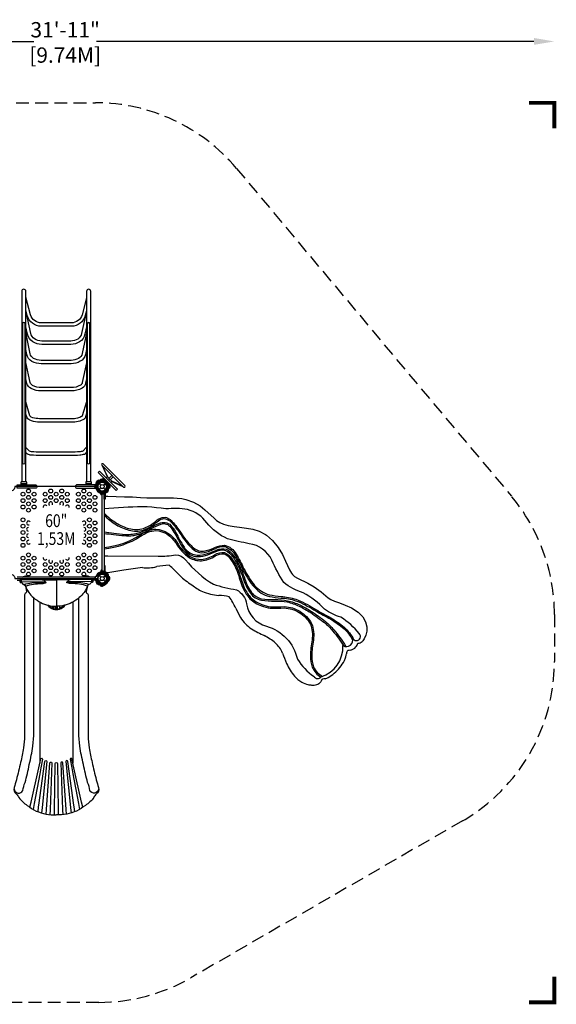
# Model space of a CAD drawing. Extents: x -128 to 293, y -203 to 183.
# Drawn here: x 83 to 293, y -203 to 183 of the extents above; entities that cross this region are included whole.
import ezdxf
from ezdxf.enums import TextEntityAlignment as Align

# ---------------------------------------------------------------- set-up
doc = ezdxf.new("R2010")
doc.units = 0
doc.header["$LTSCALE"] = 10
doc.header["$MEASUREMENT"] = 0
doc.linetypes.add('DASHED', pattern=[0.75, 0.5, -0.25])
doc.layers.get('Defpoints').update_dxf_attribs({"linetype": 'CONTINUOUS'})
for name, color, linetype in [('L1', 30, 'CONTINUOUS'), ('PW_DIMS_ASTM', 30, 'CONTINUOUS'), ('PW_FallZone_ASTM', 30, 'DASHED'), ('PW_STRUCTURE', 140, 'CONTINUOUS'), ('PW_SURFACING-CPSC', 161, 'DASHED')]:
    doc.layers.add(name, color=color, linetype=linetype)
doc.styles.add('PW-DIMS', font='arial.ttf', dxfattribs={"width": 0.8, "height": 6})
doc.dimstyles.new('PW-DETAIL', dxfattribs={"dimtxt": 8, "dimasz": 8, "dimexe": 3, "dimexo": 2, "dimgap": 1.5, "dimtad": 0, "dimtih": 1, "dimtoh": 1, "dimrnd": 1, "dimzin": 12, "dimdsep": 46, "dimlunit": 3, "dimtxsty": 'PW-DIMS', "dimcen": 0.03, "dimse1": 1, "dimse2": 1, "dimclrd": 256, "dimclre": 256, "dimclrt": 256, "dimadec": 0, "dimazin": 0, "dimtfac": 0.2, "dimtix": 1, "dimtofl": 0, "dimtmove": 0, "dimatfit": 3, "dimfxl": 1, "dimtolj": 1, "dimtzin": 0, "dimarcsym": 0})

# ---------------------------------------------------------------- blocks, each defined once
blk = doc.blocks.new('*D3')
at = {"layer": 'Defpoints', "color": 0, "transparency": 16777216}
for p in [(292.75, 174.16), (-90.25, 45.34), (292.75, -50.04)]:
    blk.add_point(p, dxfattribs=at)
at = {"layer": 'PW_DIMS_ASTM', "lineweight": -2, "transparency": 16777216}
for p, q in [((-82.25, 174.16), (89.01, 174.16)), ((284.75, 174.16), (113.48, 174.16))]:
    blk.add_line(p, q, dxfattribs=at)
at = {"layer": 'PW_DIMS_ASTM', "transparency": 16777216}
for points in [[(-82.25, 175.5), (-82.25, 172.83), (-90.25, 174.16)], [(284.75, 175.5), (284.75, 172.83), (292.75, 174.16)]]:
    blk.add_solid(points, dxfattribs=at)
at = {"layer": 'PW_DIMS_ASTM', "transparency": 16777216, "char_height": 6, "attachment_point": 5, "style": 'PW-DIMS'}
for s, insert in [('\\A1;31\'-11"', (101.25, 178.73)), ('\\A1;[9.74M]', (101.25, 168.82))]:
    blk.add_mtext(s, dxfattribs=dict(at, insert=insert))

msp = doc.modelspace()

# ---------------------------------------------------------------- linework, layer by layer
at = {"layer": 'PW_FallZone_ASTM', "linetype": 'Continuous', "const_width": 1.5}
for points in [[(292.749, 140.165), (292.749, 150.165), (282.749, 150.165)], [(292.749, 140.165), (292.749, 150.165), (282.749, 150.165)], [(282.749, -201.835), (292.749, -201.835), (292.749, -191.835)], [(282.749, -201.835), (292.749, -201.835), (292.749, -191.835)]]:
    msp.add_lwpolyline(points, dxfattribs=at)
at = {"layer": 'PW_FallZone_ASTM'}
msp.add_lwpolyline([(-53.34, -180.747), (-69.163, -164.923, -0.1989124), (-90.251, -114.012), (-90.251, 45.342, -0.1989124), (-69.163, 96.253), (-36.34, 129.077, -0.1989124), (14.572, 150.165), (113.171, 150.165, -0.2216947), (168.326, 124.446), (275.904, -3.76, -0.176327), (292.749, -50.041), (292.749, -68.467, -0.2679492), (256.749, -130.821), (150.456, -192.189, -0.1316525), (114.456, -201.835), (-2.428, -201.835, -0.1989124)], format="xyb", close=True, dxfattribs=at)
at = {"layer": 'PW_STRUCTURE'}
for p, q in [((115.687, 8.192), (117.766, 3.701)), ((115.88, 7.998), (117.856, 3.793)), ((86.186, 1.07), (83.941, 1.07)), ((111.563, 1.07), (109.308, 1.07)), ((113.49, 1.906, 60), (113.715, 2.148, 60)), ((113.715, 2.148, 60), (114.563, 1.3, 60)), ((114.513, 1.237), (115.198, 0.552)), ((114.604, 1.336), (114.521, 1.301)), ((114.55, 2.307), (114.713, 2.23)), ((115.5, 2.946), (115.83, 2.958)), ((115.83, 2.958), (115.83, 1.758)), ((116.302, 0.552), (116.987, 1.237)), ((117.766, 3.701), (117.857, 3.792)), ((119.452, 2.015), (119.543, 2.106)), ((123.94, -0.061), (119.452, 2.015)), ((123.746, 0.132), (119.541, 2.108)), ((114.513, -1.237), (115.198, -0.552)), ((114.968, -2.479), (114.906, -2.31)), ((115.616, -1.755), (115.699, -1.789)), ((116.302, -0.552), (116.987, -1.237)), ((116.95, -2.307, 60), (116.787, -2.23, 60)), ((116.896, -1.336, 60), (116.979, -1.301, 60)), ((117.785, -2.148), (116.937, -1.3)), ((118.01, -1.906), (117.785, -2.148)), ((114.968, -33.521), (114.906, -33.69)), ((115.616, -34.245), (115.699, -34.211)), ((118.002, -33.82), (116.875, -33.82)), ((117.898, -33.965, 60), (117.05, -34.813, 60)), ((117.656, -33.74, 60), (117.898, -33.965, 60)), ((111.258, -36.045), (84.421, -36.026)), ((97.802, -36.529), (97.805, -46.804)), ((113.443, -37.2, 60), (113.52, -37.037, 60)), ((114.414, -37.146, 60), (114.449, -37.229, 60)), ((114.513, -34.763), (115.198, -35.448)), ((114.513, -37.237), (115.198, -36.552)), ((115.83, -38.958), (115.83, -37.758)), ((116.302, -35.448), (116.987, -34.763)), ((116.302, -36.552), (116.987, -37.237)), ((115.5, -38.946), (115.83, -38.958)), ((219.295, -56.649), (218.921, -58.189)), ((218.038, -59.936), (217.725, -60.328)), ((218.278, -59.567), (218.038, -59.936)), ((218.921, -58.189), (218.278, -59.567))]:
    msp.add_line(p, q, dxfattribs=at)
at = {"layer": 'PW_STRUCTURE', "linetype": 'Continuous'}
for p, q in [((113, -0.653), (113, 0.653)), ((113.048, 0.714), (113.257, 0.744)), ((116.988, 2.288), (117.155, 2.415)), ((117.233, 2.406), (118.156, 1.483)), ((118.165, 1.405), (118.039, 1.237)), ((113.257, -0.742), (113.048, -0.714)), ((113, -35.347), (113, -36.653)), ((113.257, -35.258), (113.048, -35.286)), ((113.048, -36.714), (113.257, -36.744))]:
    msp.add_line(p, q, dxfattribs=at)
at = {"layer": 'PW_STRUCTURE'}
for points in [[(85.892, 1.816), (85.892, 76.335, 1), (84.232, 76.335), (84.232, 1.816)], [(111.268, 1.812), (111.268, 76.335, 1), (109.608, 76.335), (109.608, 1.812)], [(109.608, 73.845), (107.856, 67.235, -0.342804), (103.653, 64.033), (91.895, 64.033, -0.3353763), (87.683, 67.216), (85.892, 74.148)], [(109.608, 68.714), (109.127, 66.898, -0.3424773), (103.647, 62.718), (91.895, 62.718, -0.3361874), (86.413, 66.874), (85.892, 68.889)], [(109.608, 68.663), (107.7, 59.894, -0.1995097), (106.185, 57.718, -0.1472763), (103.443, 56.94), (92.065, 56.94, -0.1472986), (89.279, 57.78, -0.1910456), (87.77, 59.947), (85.892, 68.845)], [(109.608, 62.479), (108.985, 59.615, -0.1995097), (106.894, 56.61, -0.146819), (103.433, 55.625), (92.065, 55.625, -0.1472986), (88.553, 56.683, -0.1919003), (86.486, 59.662), (85.892, 62.476)], [(109.608, 60.043), (107.936, 52.028, -0.2033858), (106.465, 50.137, -0.1341724), (103.618, 49.343), (91.877, 49.343, -0.129987), (88.887, 50.134, -0.2168274), (87.562, 51.964), (85.892, 60.372)], [(109.608, 53.606), (109.216, 51.727, -0.204467), (107.123, 48.998, -0.1336003), (103.621, 48.028), (91.877, 48.028, -0.129987), (88.237, 48.991, -0.2169993), (86.272, 51.705), (85.892, 53.62)], [(109.608, 48.452), (107.952, 40.668, -0.2103798), (107.227, 39.663, -0.1377489), (103.638, 38.716), (91.904, 38.716, -0.1185652), (88.506, 39.533, -0.2048457), (87.548, 40.683), (85.892, 48.515)], [(109.608, 42.136), (109.238, 40.395, -0.2103798), (107.893, 38.529, -0.1374087), (103.628, 37.401), (91.904, 37.401, -0.1185652), (87.908, 38.362, -0.2097973), (86.272, 40.365), (85.892, 42.158)], [(109.608, 33.204), (107.97, 27.651, -0.1580233), (107.872, 27.478, -0.0927398), (106.044, 26.757, -0.0997412), (103.634, 26.513), (91.87, 26.513, -0.0192333), (90.503, 26.566, -0.0743437), (87.942, 27.153, -0.1551545), (87.469, 27.671), (85.892, 33.096)], [(109.608, 28.558), (109.241, 27.313, -0.1709254), (108.639, 26.407, -0.0930406), (106.364, 25.48, -0.0950303), (103.573, 25.198), (91.87, 25.198, -0.0192333), (90.402, 25.255, -0.0763944), (87.385, 25.96, -0.1790538), (86.229, 27.228), (85.892, 28.385)], [(109.608, 15.401), (108.185, 13.792, -0.035068), (106.833, 13.567, -0.0165428), (103.605, 13.459), (91.857, 13.459, -0.020378), (88.037, 13.614, -0.0659481), (87.255, 13.784), (85.892, 15.327)], [(109.608, 13.416), (109.048, 12.783, -0.0947399), (108.801, 12.592, -0.0427055), (106.938, 12.256, -0.0166341), (103.605, 12.144), (91.857, 12.144, -0.020378), (87.93, 12.304, -0.0763861), (86.641, 12.611, -0.1236531), (86.344, 12.829), (85.892, 13.34)], [(120.077, 3.801), (118.872, 2.595, 0.0595285), (118.345, 3.123), (119.55, 4.328)], [(86.186, 0.656), (86.186, 1.691, 0.4142136), (86.061, 1.816), (84.066, 1.816, 0.4142136), (83.941, 1.691), (83.941, 0.656)], [(111.563, 0.656), (111.563, 1.687, 0.4142136), (111.438, 1.812), (109.433, 1.812, 0.4142136), (109.308, 1.687), (109.308, 0.656)], [(113.834, -1.037, 0.0393346), (113.541, -0.801, -0.1063299), (113.032, -0.469, -0.7229921), (113.34, 0.561, -0.3542301), (113.906, 0.102, -0.0499668), (114.005, -0.136, -0.0499668)], [(112.91, 0.344), (112.957, 0.476, -0.1909432), (113.278, 0.773, 0.0909786), (113.693, 0.928, 0.0425784), (113.846, 1.059, 0.0425784)], [(113.238, 0.639), (113.397, 0.387, -0.2104522), (113.437, 0.116), (113.204, -0.486)], [(113.493, 1.753), (113.439, 1.639, 0.1909432), (113.455, 1.201, -0.0909786), (113.639, 0.798, -0.0425784), (113.655, 0.598)], [(113.522, 1.324), (113.813, 1.39, 0.2104522), (114.033, 1.553), (114.293, 2.144)], [(113.948, 0.016, 0.0086935), (114.008, 0.162)], [(114.109, 2.308, 0.0529228), (113.995, 2.257, 0.0529228)], [(114.502, 1.359, -0.0120854), (114.403, 1.117)], [(116.987, 1.794, -0.0971519), (116.807, 2.111, 0.1355386), (116.555, 2.705, 0.1668906), (115.85, 2.958)], [(117.544, 1.237, 0.0971519), (117.861, 1.057, -0.1355386), (118.455, 0.805, -0.1668906), (118.708, 0.1)], [(118.708, 0.08), (118.708, -0.25, -0.3694771), (118.135, -0.92)], [(115.75, -3.374), (115.742, -3.374, -0.3426673), (115.169, -2.929), (114.967, -2.3, 0.14748), (114.696, -1.907)], [(115.278, -2.792, 0.0529228), (115.395, -2.836, 0.0529228)], [(115.671, -1.843, -0.0120854), (115.912, -1.742)], [(116.106, -2.835), (116.226, -2.793, 0.1909432), (116.523, -2.472, -0.0909786), (116.678, -2.057, -0.0425784), (116.809, -1.904)], [(116.144, -2.143, -0.0971519), (116.495, -2.241, 0.1355386), (117.093, -2.482, 0.1668906), (117.771, -2.163)], [(117.074, -2.228), (117.14, -1.937, -0.2104522), (117.303, -1.717), (117.894, -1.457)], [(118.135, -0.92, 0.130272), (117.514, -1.278, 0.130272)], [(116.5, -27.059), (118.006, -27.062), (137.624, -27.288, 0.0513667), (144.549, -26.655, -0.2093558), (148.293, -28.614, 0.0818682), (159.249, -38.241, 0.0373184), (168.354, -40.389, -0.2399906), (172.224, -45.939, 0.2982401), (180.015, -54.602, -0.2745008), (192.139, -67.512, 0.0993253), (198.66, -74.33, 0.5204121), (201.396, -74.503, 0.3407248), (209.948, -62.258, 0.6687424), (213.819, -59.231, 1.2748367), (216.353, -57.56, 0.0774416), (209.154, -51.077, -0.0888865), (202.811, -48.018, 0.0755468), (194.374, -41.564, -0.0899), (186.83, -37.587, -0.0442241), (182.207, -28.795, 0.2440913), (173.322, -22.362, -0.0180056), (164.759, -20.399, -0.1248725), (156.713, -14.142, 0.1782494), (149.111, -9.042, 0.0712468), (140.632, -8.754, 0.0594772), (125.906, -8.119), (116.5, -8.737)], [(116.5, -10.38, 0.0687423), (121.294, -14.28, 0.0839152), (126.222, -16.417, 0.1396082), (131.901, -16.426, 0.0661017), (136.14, -14.015, -0.111925), (138.59, -12.356, -0.1742767), (140.934, -12.144, -0.0600358), (142.724, -13.25, -0.0465863), (146.104, -17.511, 0.0094517), (148.128, -20.313, 0.0633262), (151.493, -23.949, 0.2488917), (155.982, -25.218, 0.0580283), (160.031, -23.781, -0.1037143), (163.662, -22.967, -0.2289293), (168.125, -26.411, -0.0196491), (171.196, -32.137, 0.0473677), (175.422, -38.684, 0.1550687), (181.216, -42.322, 0.0301287), (185.746, -42.991, -0.0406966), (191.574, -44.064, -0.0446577), (198.699, -47.701, 0.0127071), (204.524, -50.974, -0.044836), (209.821, -54.485, -0.084192), (213.819, -59.231, 0.8559317)], [(116.5, -11.099, 0.0687423), (121.294, -14.999, 0.0745825), (126.222, -17.006, 0.1518851), (131.901, -17.07, 0.0538796), (136.14, -14.734, -0.0470695), (138.353, -13.002, -0.194076), (140.557, -12.631, -0.1039925), (142.657, -13.834, -0.0334542), (146.111, -18.183, 0.0189768), (148.128, -21.032, 0.0633262), (151.493, -24.668, 0.2160577), (155.643, -25.825, 0.0485572), (159.966, -24.307, -0.1349431), (163.714, -23.465, -0.1855086), (168.056, -27.217, -0.0247805), (170.988, -32.931, 0.0655958), (175.36, -39.427, 0.1546248), (181.216, -42.98, 0.0287568), (185.731, -43.615, -0.0657125), (191.45, -44.652, -0.0492786), (198.647, -48.261, 0.0079657), (204.476, -51.501, -0.0423214), (209.816, -55.12, -0.094462), (213.898, -60.264, -0.094462)], [(116.5, -17.771, -0.01798), (120.272, -18.219, 0.0298207), (124.793, -18.718, 0.0302359), (127.644, -18.613, 0.0281773), (129.436, -18.274, 0.0648131), (134.706, -15.996, -0.042888), (138.528, -14.216, -0.3362359), (143.057, -15.708, -0.0552251), (145.927, -20.727, -0.0085871), (147.774, -23.7, 0.0739764), (149.504, -25.574, 0.0852661), (151.708, -26.613, 0.0853852), (154.107, -26.815, 0.0800891), (157.815, -25.91, 0.0001491), (160.461, -24.849, -0.064647), (162.447, -24.365, -0.2403572), (165.784, -25.539, -0.1020494), (168.725, -29.412, -0.0333098), (171.61, -36.236, 0.0899052), (174.225, -41.443, 0.1783099), (178.155, -43.918, 0.0376196), (183.271, -44.211, -0.0392372), (188.285, -44.652, -0.0449775), (193.078, -46.301, -0.039146), (197.62, -48.876, -0.0300366), (203.141, -52.833, -0.0714715), (206.356, -56.096, -0.0525243), (211.101, -62.599)], [(116.5, -18.366, -0.0220204), (120.188, -18.793, 0.0179265), (124.46, -19.215, 0.0307673), (127.719, -19.19, 0.0144898), (129.574, -18.779, 0.0894483), (135.007, -16.393, -0.0328468), (138.728, -14.694, -0.3460781), (142.582, -15.999, -0.0502961), (145.595, -20.983, 0.0308433), (147.383, -24.026, 0.0711075), (149.133, -25.932, 0.1155564), (151.566, -27.176, 0.0855033), (154.165, -27.393, 0.0744865), (158.041, -26.365, -0.0126999), (160.671, -25.256, -0.0866254), (163.126, -24.743, -0.1560522), (166.181, -26.682, -0.0699861), (168.303, -29.77, -0.0305893), (171.109, -36.403, 0.0636861), (173.752, -41.779, 0.1798663), (178.057, -44.491, 0.0378702), (183.295, -44.791, -0.0379776), (188.167, -45.108, -0.0394185), (192.814, -46.758, -0.012565), (197.348, -49.291, 0.004023), (202.76, -53.23, -0.040643), (205.935, -56.496, -0.0489471), (210.333, -62.437)], [(116.5, -23.82, 0.114782), (130.478, -19.034, -0.1380259), (136.774, -16.626, -0.2394918), (144.983, -21.782, 0.1099136), (150.195, -27.428)], [(116.5, -24.359, 0.1153679), (130.78, -19.477, -0.1374374), (136.774, -17.165, -0.2381342), (144.521, -22.054, 0.1099489), (149.914, -27.89)], [(149.914, -27.89, 0.1218124), (154.557, -29.06, 0.1294133), (160.03, -27.139, -0.1753664), (163.522, -26.335, -0.1594858), (166.15, -28.651, -0.0864399), (168.934, -34.225, 0.0194242), (171.007, -40.127, 0.0698642), (173.57, -43.875, 0.0911297), (178.052, -46.709, 0.0475663), (181.529, -47.554, 0.0173004), (187.048, -47.513, -0.1186716), (192.813, -49.231, -0.1296967), (197.241, -53.822, -0.1297765), (197.882, -59.985, 0.0384086), (197.255, -66.268, 0.1009186), (197.979, -70.711, 0.1536892), (201.343, -74.567, 0.1536892)], [(150.195, -27.428, 0.1210475), (154.537, -28.523, 0.1290109), (159.734, -26.692, -0.179055), (163.663, -25.813, -0.1615054), (166.597, -28.355, -0.0860411), (169.447, -34.069, 0.0193469), (171.497, -39.908, 0.0691425), (173.95, -43.496, 0.0904864), (178.24, -46.207, 0.0469632), (181.575, -47.019, 0.0172812), (187.05, -46.977, -0.1192622), (193.087, -48.769, -0.1305735), (197.729, -53.595, -0.1306907), (198.411, -60.073, 0.0384724), (197.791, -66.284, 0.1007095), (198.476, -70.509, 0.1670422), (201.973, -74.306, 0.1670422)], [(115.75, -32.626), (115.742, -32.626, 0.3426673), (115.169, -33.071), (114.967, -33.7, -0.14748), (114.696, -34.093)], [(115.278, -33.208, -0.0529228), (115.395, -33.164, -0.0529228)], [(115.671, -34.157, 0.0120854), (115.912, -34.258)], [(116.106, -33.165), (116.226, -33.207, -0.1909432), (116.523, -33.528, 0.0909786), (116.678, -33.943, 0.0425784), (116.809, -34.096)], [(117.074, -33.772), (117.14, -34.063, 0.2104522), (117.303, -34.283), (117.894, -34.543)], [(83.559, -36.627), (83.561, -37.268, 0.489491), (83.896, -37.526, -0.400822), (84.359, -37.785, 0.3073614), (85.107, -38.383, -0.3697767), (85.671, -38.948), (86.166, -41.06, -0.3320644), (85.947, -41.561, 0.2026767), (85.368, -42.319, 0.0642468), (85.296, -42.891, 0.0086071), (85.305, -43.296), (85.346, -97.512, -0.0435488), (84.937, -102.254, -0.0104726), (83.818, -107.949, -0.0128341), (82.156, -114.727, 0.0019487), (81.332, -117.795, 0.3329909), (82.183, -120.364, -0.0940912), (83.135, -121.694, 0.0999045), (86.436, -124.742, 0.0623387), (89.895, -126.958, 0.1088408), (97.786, -128.502)], [(83.559, -36.748, -0.1749528), (84.087, -36.371)], [(84.072, -37.214, -0.1156204), (83.565, -37.22, -0.1382084)], [(84.072, -36.377), (84.168, -36.318), (90.833, -36.339, -0.0178024), (92.727, -36.488, 0.0025975), (97.802, -36.529, -1.5014242)], [(84.072, -36.377), (84.072, -37.214), (92.573, -37.218, -0.1150997), (93.859, -37.518, -9.4015153)], [(84.71, -35.342, -0.0956435), (85.307, -35.05, -0.1330565), (86.202, -35.05, -0.003868), (87.234, -35.342)], [(85.019, -38.342, -0.0813558), (91.495, -37.529, 0.0283908), (92.97, -37.483, -0.0660864), (93.843, -37.536, 0.8369725)], [(85.69, -38.922, -0.0758237), (91.98, -37.933, -0.0001216), (92.66, -37.913, 0.128428), (93.296, -37.73, 0.00052), (93.867, -37.528, -0.2570881)], [(92.902, -36.029, 0.436598), (92.727, -36.488, 0.1093405), (93.875, -37.527, 3.5574997)], [(111.532, -36.377), (111.436, -36.318), (104.772, -36.339, 0.0178024), (102.877, -36.488, -0.0025975), (97.802, -36.529, 1.5014242)], [(112.045, -36.722), (112.043, -37.268, -0.489491), (111.708, -37.526, 0.400822), (111.245, -37.785, -0.3073614), (110.497, -38.383, 0.3697767), (109.933, -38.948), (109.439, -41.06, 0.3320644), (109.657, -41.561, -0.2026767), (110.236, -42.319, -0.0642468), (110.308, -42.891, -0.0086071), (110.299, -43.296), (110.258, -97.512, 0.0435488), (110.667, -102.254, 0.0104726), (111.786, -107.949, 0.0128341), (113.449, -114.727, -0.0019487), (114.273, -117.795, -0.3329909), (113.421, -120.364, 0.0940912), (112.469, -121.694, -0.0999045), (109.168, -124.742, -0.0623387), (105.709, -126.958, -0.1088408), (97.819, -128.502)], [(102.724, -36.039, -0.4154622), (102.877, -36.488, -0.1093405), (101.73, -37.527)], [(109.914, -38.922, 0.0758237), (103.624, -37.933, 0.0001216), (102.944, -37.913, -0.128428), (102.308, -37.73, -0.00052), (101.738, -37.528, 0.2570881)], [(111.532, -36.377), (111.532, -37.214), (103.032, -37.218, 0.1150997), (101.745, -37.518, 9.4015153)], [(110.585, -38.342, 0.0813558), (104.11, -37.529, -0.0283908), (102.634, -37.483, 0.0660864), (101.761, -37.536, -0.8369725)], [(110.79, -35.342, 0.0956435), (110.193, -35.05, 0.1330565), (109.299, -35.05, 0.0115926), (108.044, -35.342)], [(112.045, -36.749, 0.1750938), (111.517, -36.371)], [(111.532, -37.214, 0.1156204), (112.039, -37.22, 0.1382084)], [(113.834, -34.963, -0.0393346), (113.541, -35.199, 0.1063299), (113.032, -35.531, 0.7229921), (113.34, -36.561, 0.3542301), (113.906, -36.102, 0.0499668), (114.005, -35.864, 0.0499668)], [(112.91, -36.344), (112.957, -36.476, 0.1909432), (113.278, -36.773, -0.0909786), (113.693, -36.928, -0.0425784), (113.846, -37.059, -0.0425784)], [(113.522, -37.324), (113.813, -37.39, -0.2104522), (114.033, -37.553), (114.293, -38.144)], [(113.948, -36.016, -0.0086935), (114.008, -36.162)], [(116.987, -37.794, 0.0971519), (116.807, -38.111, -0.1355386), (116.555, -38.705, -0.1668906), (115.85, -38.958)], [(118.135, -35.08, -0.130272), (117.514, -34.722, -0.130272)], [(117.544, -37.237, -0.0971519), (117.861, -37.057, 0.1355386), (118.455, -36.805, 0.1668906), (118.708, -36.1)], [(118.708, -36.08), (118.708, -35.75, 0.3694771), (118.135, -35.08)], [(85.671, -38.948, 0.1334868), (88.884, -43.471, 0.0586091), (91.711, -45.372, 0.1238704), (97.805, -46.827, -1.775713)], [(109.933, -38.948, -0.1334868), (106.721, -43.471, -0.0586091), (103.893, -45.372, -0.1238704), (97.799, -46.827, 1.775713)], [(81.255, -118.281, 0.7680008), (84.673, -118.908, -0.0652908), (85.556, -115.782, 0.0175719), (87.218, -108.781, 0.0231997), (88.606, -101.517, 0.0319881), (88.976, -96.097), (88.976, -43.635)], [(114.35, -118.281, -0.7680008), (110.931, -118.908, 0.0652908), (110.048, -115.782, -0.0175719), (108.386, -108.781, -0.0231997), (106.998, -101.517, -0.0319881), (106.628, -96.097), (106.628, -43.635)], [(94.308, -46.385, 0.1354817), (96.619, -47.916, 0.1547491), (98.985, -47.916, 0.135471), (101.305, -46.377, 1.0733543)], [(94.815, -46.508), (94.815, -46.618, 0.17601), (94.925, -46.84, 0.2138785), (95.318, -47.003, 0.4045099), (95.544, -46.811), (95.544, -46.646)], [(95.683, -46.667), (95.683, -47.127, 0.2745628), (95.923, -47.435, 0.1852747), (96.255, -47.465, 0.3204276), (96.425, -47.268), (96.425, -46.759)], [(96.553, -46.772), (96.553, -47.628, 0.256661), (96.667, -47.836, 0.2348362), (97.134, -47.915, 0.283723), (97.303, -47.709), (97.303, -46.818)], [(97.426, -46.821), (97.425, -47.787, 0.3181128), (97.578, -48.002, 0.2141818), (98.027, -48.002, 0.2979128), (98.179, -47.787), (98.179, -46.82)], [(99.051, -46.772), (99.051, -47.628, -0.256661), (98.937, -47.836, -0.2348362), (98.47, -47.915, -0.283723), (98.301, -47.709), (98.301, -46.818)], [(99.921, -46.667), (99.921, -47.127, -0.2745628), (99.681, -47.435, -0.1852747), (99.35, -47.465, -0.3204276), (99.18, -47.268), (99.179, -46.759)], [(100.789, -46.508), (100.789, -46.618, -0.17601), (100.68, -46.84, -0.2138785), (100.286, -47.003, -0.4045099), (100.06, -46.811), (100.06, -46.646)], [(87.432, -125.465), (87.906, -123.428), (90.9, -110.03), (91.679, -106.563, -0.3733412), (92.063, -106.28, -0.3973105), (92.377, -106.628), (91.726, -110.115), (91.312, -112.368), (89.119, -123.961), (88.761, -126.381)], [(90.965, -124.673), (93.314, -107.531, -0.9108677), (94.108, -107.565), (92.231, -125.522), (92.22, -125.707), (92.017, -127.725)], [(93.829, -128.173), (93.969, -126.329), (93.979, -126.205), (95.261, -108.178, -0.9186592), (96.085, -108.167), (95.348, -126.407), (95.347, -126.467), (95.282, -128.394)], [(101.775, -128.173), (101.636, -126.329), (101.626, -126.205), (100.344, -108.178, 0.9186592), (99.519, -108.167), (100.256, -126.407), (100.257, -126.467), (100.322, -128.394)], [(104.64, -124.673), (102.29, -107.531, 0.9108677), (101.496, -107.565), (103.373, -125.522), (103.385, -125.707), (103.587, -127.725)], [(108.172, -125.465), (107.698, -123.428), (104.704, -110.03), (103.925, -106.563, 0.3733412), (103.542, -106.28, 0.3973105), (103.227, -106.628), (103.879, -110.115), (104.292, -112.368), (106.486, -123.961), (106.843, -126.381)], [(97.067, -128.504), (97.108, -126.63), (97.384, -108.415, -0.9998388), (98.22, -108.415), (98.494, -126.63), (98.535, -128.492)]]:
    msp.add_lwpolyline(points, format="xyb", dxfattribs=at)
for points in [[(85.577, 9.329), (85.577, 63.657, 1), (84.548, 63.657), (84.548, 9.323, 0.8634588)], [(110.953, 9.329), (110.953, 63.657, 1), (109.924, 63.657), (109.924, 9.323, 0.8634588)], [(124.588, 0.351), (116.102, 8.837, 1), (115.572, 8.306), (124.057, -0.179, 0.9985296)], [(82.5, 0.656), (89.592, 0.656, -0.4142136), (90.25, -0.001), (90.25, -0.007, -0.4142136), (89.592, -0.664), (82.5, -0.664)], [(113, 0.656), (105.908, 0.656, 0.4142136), (105.25, -0.001), (105.25, -0.007, 0.4142136), (105.908, -0.664), (113, -0.664)]]:
    msp.add_lwpolyline(points, format="xyb", close=True, dxfattribs=at)
for points in [[(121.23, -1.589), (121.76, -1.059), (114.689, 6.012), (114.159, 5.482)], [(115.75, -33.75), (115.75, -2.25), (116.5, -2.25), (116.5, -33.75)], [(116.875, -2.037), (116.875, -4.953), (116.5, -4.953), (116.5, -2.037)], [(116.875, -33.963), (116.875, -31.047), (116.5, -31.047), (116.5, -33.963)]]:
    msp.add_lwpolyline(points, close=True, dxfattribs=at)
at = {"layer": 'PW_STRUCTURE', "elevation": 60}
msp.add_lwpolyline([(79.75, -1.781), (79.75, -34.219, -0.4142136), (81.531, -36), (113.969, -36, -0.4142136), (115.75, -34.219), (115.75, -1.781, -0.4142136), (113.969, 0), (81.531, 0, -0.4142136)], format="xyb", close=True, dxfattribs=at)
for points in [[(113.715, 2.148), (114.57, 1.292)], [(114.586, 1.306), (113.729, 2.163)], [(115.732, 2.592), (115.028, 2.229)], [(116.979, -1.301), (117.028, -1.281)], [(117.898, -33.965), (117.042, -34.82)], [(117.056, -34.836), (117.913, -33.979)], [(114.449, -37.229), (114.469, -37.278)], [(118.342, -35.982), (117.979, -35.278)]]:
    msp.add_lwpolyline(points, dxfattribs=at)
for points in [[(115.356, 2.143, -0.0971519), (115.005, 2.241, 0.1355386), (114.407, 2.482, 0.1668906), (113.729, 2.163)], [(118.262, -0.639), (118.103, -0.387, -0.2104522), (118.063, -0.116), (118.296, 0.486)], [(116.998, -1.359, -0.0120854), (117.097, -1.117)], [(117.391, -2.308, 0.0529228), (117.505, -2.257, 0.0529228)], [(118.007, -1.753), (118.061, -1.639, 0.1909432), (118.045, -1.201, -0.0909786), (117.861, -0.798, -0.0425784), (117.845, -0.598)], [(117.893, -35.606, -0.0971519), (117.991, -35.255, 0.1355386), (118.232, -34.657, 0.1668906), (117.913, -33.979)], [(113.442, -37.641, 0.0529228), (113.493, -37.755, 0.0529228)], [(113.997, -38.257), (114.111, -38.311, 0.1909432), (114.549, -38.295, -0.0909786), (114.952, -38.111, -0.0425784), (115.152, -38.095)], [(114.391, -37.248, -0.0120854), (114.633, -37.347)], [(115.111, -38.512), (115.363, -38.353, -0.2104522), (115.634, -38.313), (116.236, -38.546)]]:
    msp.add_lwpolyline(points, format="xyb", dxfattribs=at)
at = {"layer": 'PW_STRUCTURE'}
for points in [[(114.521, 1.301), (114.472, 1.281)], [(115.83, 2.958), (115.83, 1.748)], [(115.85, 1.747), (115.85, 2.958)], [(117.57, 1.846), (116.816, 2.087)], [(118.125, 1.516), (117.264, 2.377)], [(119.505, 1.991), (119.108, 1.593), (117.341, 3.36), (117.739, 3.758)], [(117.497, 0.1), (118.708, 0.1)], [(118.708, 0.08), (117.498, 0.08)], [(117.596, 1.82), (117.837, 1.066)], [(117.856, 3.793), (118.436, 3.214)], [(118.963, 2.686), (119.543, 2.106)], [(115.699, -1.789), (115.748, -1.81)], [(115.768, -2.592), (116.472, -2.229)], [(116.5, -2.037), (117.353, -2.037)], [(116.875, -3.759), (118.002, -3.759), (121.211, -3.874), (124.415, -3.966), (127.603, -4.084), (130.756, -4.229), (133.236, -4.356), (134.725, -4.448), (138.49, -4.384), (143.674, -4.43), (145.112, -4.499), (146.895, -4.712), (148.511, -5.08), (151.429, -6.064), (154.041, -7.594), (155.952, -9.08), (159.565, -12.415), (160.542, -13.243), (161.806, -14.12), (163.167, -14.759), (165.067, -15.244), (167.378, -15.62), (169.521, -15.877), (172.289, -16.261), (174.653, -16.738), (177.145, -17.514), (179.707, -18.802), (180.121, -19.088), (182.467, -21.079), (184.674, -23.813), (186.283, -26.54), (187.558, -29.138), (189.101, -32.546), (189.827, -33.87), (190.258, -34.468), (191.058, -35.137), (192.196, -35.816), (196.235, -37.834), (198.768, -39.282), (201.428, -41.135), (204.215, -43.506), (205.189, -44.216), (206.68, -44.903), (208.575, -45.558), (210.809, -46.356), (213.341, -47.473), (215.956, -49.209), (217.735, -51.012), (218.82, -52.951), (219.304, -54.849), (219.295, -56.649)], [(116.914, -1.306), (117.771, -2.163)], [(117.785, -2.148), (116.93, -1.292)], [(115.699, -34.211), (115.748, -34.19)], [(116.5, -33.963), (117.353, -33.963)], [(82.5, -35.342), (113, -35.342)], [(82.5, -36.655), (83.559, -36.655)], [(83.981, -37.53), (84.072, -37.214)], [(111.624, -37.53), (111.532, -37.214)], [(113, -36.659), (112.036, -36.659)], [(115.83, -38.958), (115.83, -37.748)], [(115.85, -37.747), (115.85, -38.958)], [(117.57, -37.846), (116.816, -38.087)], [(117.497, -36.1), (118.708, -36.1)], [(118.708, -36.08), (117.498, -36.08)], [(117.596, -37.82), (117.837, -37.066)], [(91.302, -45.128), (91.304, -108.225)], [(104.302, -45.128), (104.301, -108.225)], [(90.631, -127.232), (90.864, -125.373), (90.965, -124.673)], [(104.973, -127.232), (104.74, -125.373), (104.64, -124.673)]]:
    msp.add_lwpolyline(points, dxfattribs=at)
for centre, radius in [((115.75, 0), 1.75), ((115.75, 0), 0.781), ((84.754, -3, 60), 0.75), ((86.92, -1.75, 60), 0.75), ((86.92, -4.25, 60), 0.75), ((89.086, -3, 60), 0.75), ((93.418, -3, 60), 0.75), ((95.584, -1.75, 60), 0.75), ((95.584, -4.25, 60), 0.75), ((97.75, -3, 60), 0.75), ((99.916, -1.75, 60), 0.75), ((99.916, -4.25, 60), 0.75), ((102.082, -3, 60), 0.75), ((106.414, -3, 60), 0.75), ((108.58, -1.75, 60), 0.75), ((108.58, -4.25, 60), 0.75), ((110.746, -3, 60), 0.75), ((112.912, -4.25, 60), 0.75), ((84.754, -5.5, 60), 0.75), ((84.754, -8, 60), 0.75), ((86.92, -6.75, 60), 0.75), ((89.086, -5.5, 60), 0.75), ((89.086, -8, 60), 0.75), ((93.418, -5.5, 60), 0.75), ((97.75, -5.5, 60), 0.75), ((102.082, -5.5, 60), 0.75), ((106.414, -5.5, 60), 0.75), ((106.414, -8, 60), 0.75), ((108.58, -6.75, 60), 0.75), ((110.746, -5.5, 60), 0.75), ((110.746, -8, 60), 0.75), ((112.912, -6.75, 60), 0.75), ((86.92, -9.25, 60), 0.75), ((108.58, -9.25, 60), 0.75), ((112.912, -9.25, 60), 0.75), ((84.754, -13, 60), 0.75), ((84.754, -15.5, 60), 0.75), ((110.746, -13, 60), 0.75), ((110.746, -15.5, 60), 0.75), ((112.912, -14.25, 60), 0.75), ((84.754, -18, 60), 0.75), ((110.746, -18, 60), 0.75), ((112.912, -16.75, 60), 0.75), ((112.912, -19.25, 60), 0.75), ((84.754, -20.5, 60), 0.75), ((84.754, -23, 60), 0.75), ((110.746, -20.5, 60), 0.75), ((110.746, -23, 60), 0.75), ((112.912, -21.75, 60), 0.75), ((86.92, -26.75, 60), 0.75), ((108.58, -26.75, 60), 0.75), ((112.912, -26.75, 60), 0.75), ((84.754, -28, 60), 0.75), ((84.754, -30.5, 60), 0.75), ((86.92, -29.25, 60), 0.75), ((89.086, -28, 60), 0.75), ((89.086, -30.5, 60), 0.75), ((93.418, -30.5, 60), 0.75), ((97.75, -30.5, 60), 0.75), ((102.082, -30.5, 60), 0.75), ((106.414, -28, 60), 0.75), ((106.414, -30.5, 60), 0.75), ((108.58, -29.25, 60), 0.75), ((110.746, -28, 60), 0.75), ((110.746, -30.5, 60), 0.75), ((112.912, -29.25, 60), 0.75), ((84.754, -33, 60), 0.75), ((86.92, -31.75, 60), 0.75), ((86.92, -34.25, 60), 0.75), ((89.086, -33, 60), 0.75), ((93.418, -33, 60), 0.75), ((95.584, -31.75, 60), 0.75), ((95.584, -34.25, 60), 0.75), ((97.75, -33, 60), 0.75), ((99.916, -31.75, 60), 0.75), ((99.916, -34.25, 60), 0.75), ((102.082, -33, 60), 0.75), ((106.414, -33, 60), 0.75), ((108.58, -31.75, 60), 0.75), ((108.58, -34.25, 60), 0.75), ((110.746, -33, 60), 0.75), ((112.912, -31.75, 60), 0.75), ((115.75, -36), 1.75), ((115.75, -36), 0.781)]:
    msp.add_circle(centre, radius, dxfattribs=at)
for centre, radius, start, end in [((113.35, 0), 0.613, 4.44768, 130.20494), ((115.75, 0, 60), 2.602, 157.5038, 180), ((115.75, 0), 2.592, 152.33085, 165.72307), ((115.75, 0), 2.602, 112.5038, 163.37911), ((112.879, 1.936), 1.25, 287.60246, 321.6563), ((114.122, 1.338, 60), 0.85, 138, 202.73429), ((115.75, 0), 2.592, 149.27693, 162.66915), ((112.175, 0.275, 60), 1.375, 0.38921, 32.2646), ((114.053, 1.697), 0.562, 323.03096, 174.2698), ((115.75, 0, 60), 2.218, 172.63279, 179.99999), ((115.75, 0), 2.179, 164.07154, 280.41718), ((115.75, 0), 2.179, 34.58282, 150.92846), ((115.75, 0), 2.218, 127.63279, 148.46596), ((115.75, 0), 1.76, 87.39475, 265.62642), ((115.75, 0, 60), 1.76, 132.39475, 310.62642), ((115.75, 0), 1.75, 140.32457, 311.71095), ((115.75, 0), 1.75, 184.46796, 2.60796), ((115.75, 0), 1.75, 3.28905, 174.67543), ((114.328, 1.663), 0.68, 70.98237, 108.7595), ((114.053, 1.697), 0.613, 319.81786, 84.70902), ((115.75, 0), 2.592, 44.59963, 124.194), ((113.417, 2.722), 1.375, 315.38921, 347.2646), ((115.75, 0), 2.602, 61.57777, 117.52024), ((115.75, 0, 60), 1.75, 320.32457, 131.71095), ((115.75, 0), 1.76, 312.39475, 130.62642), ((115.091, 3.04), 0.893, 245.02325, 280.48848), ((115.544, 2.097), 0.85, 93, 157.73429), ((115.748, -0.509), 2.716, 78.98852, 100.48848), ((115.75, 0, 60), 2.179, 344.07154, 100.41718), ((115.75, 0, 60), 2.592, 10.806, 90.40037), ((115.75, 0), 1.75, 275.32457, 86.71095), ((116.46, 3.149), 1.01, 258.98852, 301.56117), ((115.75, 0), 2.179, 299.07154, 55.41718), ((115.75, 0), 2.592, 325.806, 45.40037), ((119.149, 0.661), 1.25, 152.60246, 186.6563), ((115.75, 0), 2.218, 352.63279, 13.46596), ((115.75, 0), 2.602, 337.5038, 28.37911), ((115.75, 0), 2.592, 190.806, 270.40037), ((115.75, 0), 2.592, 194.33311, 253.83155), ((115.75, 0), 2.602, 196.57777, 252.52024), ((113.022, -1.725), 1.01, 33.98852, 76.56117), ((115.75, 0), 2.179, 208.41978, 241.07606), ((116.112, 0.358), 2.716, 213.98852, 235.48848), ((114.067, -2.616), 0.893, 20.02325, 55.48848), ((115.579, -2.181), 0.68, 205.98237, 243.7595), ((115.75, -2.4), 0.613, 94.81786, 219.70902), ((115.75, -2.4), 0.562, 98.03096, 309.2698), ((115.752, 0.509, 60), 2.716, 269.95097, 280.48848), ((115.75, 0, 60), 2.602, 270, 297.52024), ((116.409, -3.04, 60), 0.893, 65.02325, 100.48848), ((115.75, 0), 2.592, 287.33085, 300.72307), ((115.75, 0), 2.179, 290.77945, 324.07145), ((117.447, -1.697, 60), 0.613, 139.81786, 264.70902), ((117.447, -1.697, 60), 0.562, 143.03096, 354.2698), ((117.172, -1.663, 60), 0.68, 250.98237, 288.7595), ((115.75, 0), 2.592, 308.2047, 339.47033), ((119.325, -0.275), 1.375, 180.38921, 212.2646), ((117.378, -1.338), 0.85, 318, 22.73429), ((115.75, 0, 60), 2.592, 332.33085, 345.72307), ((93.418, -8, 60), 0.75, 29.29172, 197.55288), ((95.584, -6.75, 60), 0.75, 331.89238, 229.90364), ((99.916, -6.75, 60), 0.75, 310.09636, 208.10762), ((102.082, -8, 60), 0.75, 342.44712, 150.70828), ((86.92, -14.25, 60), 0.75, 31.49217, 290.30994), ((108.58, -14.25, 60), 0.75, 249.69006, 148.50783), ((86.92, -16.75, 60), 0.75, 88.98205, 257.85005), ((86.92, -19.25, 60), 0.75, 102.14995, 271.01795), ((108.58, -16.75, 60), 0.75, 282.14995, 91.01795), ((108.58, -19.25, 60), 0.75, 268.98205, 77.85005), ((86.92, -21.75, 60), 0.75, 69.69006, 328.50783), ((108.58, -21.75, 60), 0.75, 211.49217, 110.30994), ((93.418, -28, 60), 0.75, 162.44577, 330.70971), ((95.584, -29.25, 60), 0.75, 130.09457, 28.10944), ((99.916, -29.25, 60), 0.75, 151.89056, 49.90543), ((102.082, -28, 60), 0.75, 209.29029, 17.55423), ((158.772, -195.026), 165.146, 95.86349, 97.54895), ((104.911, -73.333), 56.409, 43.10769, 49.02529), ((115.75, -36), 2.592, 106.16845, 165.66689), ((115.75, -36), 2.602, 107.47976, 163.42223), ((115.75, -36), 2.179, 118.92394, 151.58022), ((116.112, -36.358), 2.716, 124.51152, 146.01148), ((115.75, -36, 60), 1.76, 42.39475, 220.62642), ((115.75, -36), 1.76, 94.37358, 272.60525), ((115.75, -36), 1.75, 357.39204, 175.53204), ((114.067, -33.384), 0.893, 304.51152, 339.97675), ((115.579, -33.819), 0.68, 116.2405, 154.01763), ((115.75, -33.6), 0.613, 140.29098, 265.18214), ((115.75, -33.6), 0.562, 50.7302, 261.96904), ((115.75, -36, 60), 2.602, 67.5038, 90), ((115.75, -36, 60), 2.218, 82.63279, 89.99999), ((115.75, -36), 1.75, 273.28905, 84.67543), ((116.025, -32.425, 60), 1.375, 270.38921, 302.2646), ((115.75, -36), 2.592, 59.27693, 72.66915), ((115.75, -36), 2.179, 35.92855, 69.22055), ((117.088, -34.372, 60), 0.85, 48, 112.73429), ((115.75, -36), 2.179, 304.58282, 60.92846), ((115.75, -36), 2.592, 20.52967, 51.7953), ((115.75, -36), 2.592, 314.59963, 34.194), ((135.528, -112.468), 80.577, 98.02972, 102.56246), ((144.151, -157.088), 125.985, 95.75175, 99.07827), ((133.238, -17.659), 14.182, 263.06328, 285.70126), ((84.433, -36.963), 0.936, 90.75453, 158.98127), ((111.294, -36.799), 0.755, 5.84398, 92.74201), ((113.35, -36), 0.613, 229.79506, 355.55232), ((115.75, -36, 60), 2.602, 180, 207.52024), ((113.022, -34.275), 1.01, 283.43883, 326.01148), ((115.75, -36), 2.602, 196.62089, 247.4962), ((112.879, -37.936), 1.25, 38.3437, 72.39754), ((115.75, -36), 2.592, 197.33085, 210.72307), ((114.087, -37.422, 60), 0.68, 160.98237, 198.7595), ((114.053, -37.697, 60), 0.613, 49.81786, 174.70902), ((114.053, -37.697, 60), 0.562, 53.03096, 264.2698), ((112.71, -36.659, 60), 0.893, 335.02325, 10.48848), ((116.259, -36.002, 60), 2.716, 179.95097, 190.48848), ((115.75, -36), 2.179, 209.07154, 325.41718), ((115.75, -36), 2.218, 211.53404, 232.36721), ((115.75, -36), 1.75, 185.32457, 356.71095), ((115.75, -36), 2.592, 235.806, 315.40037), ((113.417, -38.722), 1.375, 12.7354, 44.61079), ((115.75, -36, 60), 2.592, 242.33085, 255.72307), ((115.75, -36, 60), 1.75, 230.32457, 41.71095), ((115.544, -38.097), 0.85, 202.26571, 267), ((115.75, -36, 60), 2.179, 254.07154, 10.41718), ((115.75, -36, 60), 2.592, 280.806, 0.40037), ((161.126, -19.936), 21.129, 224.64978, 240.95078), ((161.975, -25.796), 16.805, 228.62335, 245.29187), ((163.046, -21.273), 21.382, 247.75165, 265.46814), ((161.13, -58.518), 15.931, 74.24523, 89.18619), ((144.656, -58.196), 25.65, 24.39836, 35.81722), ((205.52, -29.836), 41.498, 205.34448, 210.95242), ((180.643, -45.288), 12.226, 208.81165, 238.41697), ((199.602, -13.449), 49.281, 239.02721, 245.53528), ((168.066, -79.35), 23.806, 49.52839, 62.13406), ((177.291, -68.702), 9.718, 21.40532, 50.15449), ((212.24, -60.215), 3.777, 317.6713, 342.59492), ((215.922, -59.933), 1.413, 266.82098, 288.58717), ((215.436, -58.488), 2.938, 288.58717, 304.74907), ((215.456, -58.516), 2.904, 304.74907, 321.38579), ((359.23, 0.491), 184.934, 200.79167, 202.15506), ((205.233, -64.942), 6.135, 344.57771, 355.49283), ((216.126, -65.554), 4.779, 168.57118, 178.44903), ((212.331, -65.056), 0.996, 119.02906, 153.19863), ((214.85, -79.962), 16.06, 96.53949, 100.77493), ((212.027, -60.16), 3.972, 284.48928, 319.15752), ((203.262, -63.105), 16.499, 201.86732, 222.21883), ((199.222, -62.537), 12.623, 319.02507, 333.74218), ((-16.475, 21.365), 244.018, 338.48661, 338.8767), ((197.627, -62.859), 13.549, 298.98512, 311.16228), ((195.996, -60.481), 16.417, 309.98367, 320.99139), ((198.714, -67.618), 10.103, 220.59273, 241.25142), ((198.694, -68.016), 9.746, 240.22798, 255.72452), ((198.755, -73.998), 3.563, 286.42404, 311.76045), ((194.012, -70.737), 9.257, 320.24909, 323.99526), ((200.495, -75.645), 1.138, 332.03317, 350.68208), ((202.246, -75.957), 0.641, 113.77865, 168.49267), ((218.704, -164.306), 90.494, 99.98275, 100.64528), ((201.285, -69.165), 6.263, 286.0572, 297.66386), ((198.697, -66.255), 11.462, 257.88282, 265.12509), ((198.13, -72.719), 4.973, 265.30504, 289.16595)]:
    msp.add_arc(centre, radius, start, end, dxfattribs=at)
at = {"layer": 'PW_STRUCTURE', "linetype": 'Continuous'}
for centre, start, end in [((113.062, 0.653), 103, 180), ((117.188, 2.362), 45, 122), ((118.112, 1.438), 328, 45), ((113.062, -0.653), 180, 257), ((113.062, -35.347), 103, 180), ((113.062, -36.653), 180, 257)]:
    msp.add_arc(centre, 0.0625, start, end, dxfattribs=at)
at = {"layer": 'PW_SURFACING-CPSC', "linetype": 'Continuous', "const_width": 1.5}
for points in [[(292.749, 140.165), (292.749, 150.165), (282.749, 150.165)], [(282.749, -201.835), (292.749, -201.835), (292.749, -191.835)]]:
    msp.add_lwpolyline(points, dxfattribs=at)

# ---------------------------------------------------------------- texts
at = {"layer": 'L1', "style": 'PW-DIMS', "width": 0.8}
for s, p in [('60"', (97.75, -14, 60)), ('1,53M', (97.75, -21, 60))]:
    msp.add_text(s, height=5, dxfattribs=at).set_placement(p, align=Align.MIDDLE)

# ---------------------------------------------------------------- dimensions: what is measured, and where the dimension line sits
at = {"layer": 'PW_DIMS_ASTM'}
dim = msp.add_linear_dim(base=(292.749, 174.165), p1=(-90.251, 45.342), p2=(292.749, -50.041), dimstyle='PW-DETAIL', override={"dimpost": '\\X'}, dxfattribs=at)
dim.commit()
dim.dimension.update_dxf_attribs({"geometry": '*D3', "text_midpoint": (101.249, 174.165)})

doc.saveas('drawing.dxf')
